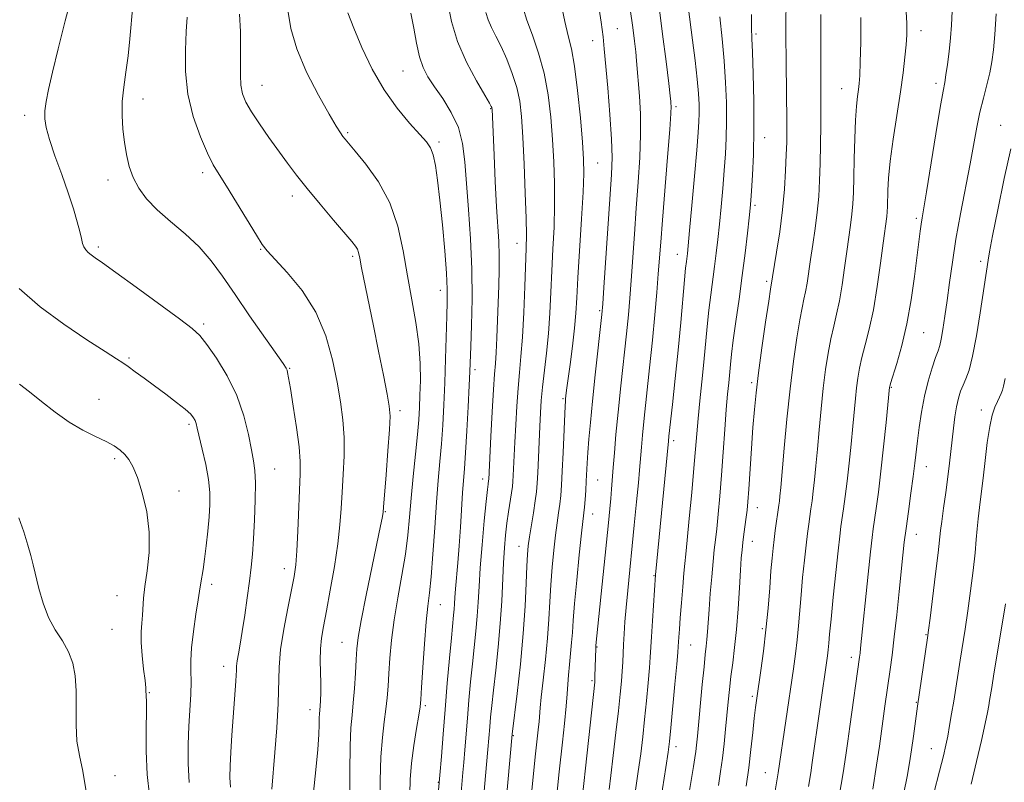
# Model space of a CAD drawing. Extents: x 2097300 to 2100200, y 322300 to 325200.
# Drawn here: x 2098517 to 2098762, y 324763 to 324952 of the extents above; entities that cross this region are included whole.
import ezdxf

# ---------------------------------------------------------------- set-up
doc = ezdxf.new("R2010")
doc.units = 0
doc.header["$MEASUREMENT"] = 0
for name, color, linetype, lineweight in [('DTM SPOT ELEVATION', 2, 'Continuous', 13), ('INDEX CONTOUR', 41, 'Continuous', 13), ('INTERMEDIATE CONTOUR', 44, 'Continuous', 0)]:
    doc.layers.add(name, color=color, linetype=linetype, lineweight=lineweight)

msp = doc.modelspace()

# ---------------------------------------------------------------- linework, layer by layer
at = {"layer": 'DTM SPOT ELEVATION'}
for p in [(2098665.8, 324949.92, 1087.1), (2098700.31, 324948.63, 1077.7), (2098741.26, 324949.42, 1069.4), (2098659.66, 324946.96, 1088.7), (2098612.56, 324939.4, 1098.9), (2098745.05, 324936.33, 1068.4), (2098577.47, 324935.83, 1103.2), (2098721.59, 324935.02, 1072.8), (2098547.96, 324932.48, 1107.4), (2098634.3, 324930.06, 1096.1), (2098680.38, 324930.55, 1083.7), (2098518.49, 324928.41, 1110.5), (2098598.78, 324924.06, 1101.8), (2098761.11, 324925.92, 1064.8), (2098621.51, 324921.79, 1099.7), (2098702.47, 324922.86, 1077.3), (2098562.76, 324914.15, 1106.4), (2098660.91, 324916.52, 1089.1), (2098539.24, 324912.29, 1108.5), (2098585.01, 324908.37, 1104.5), (2098700.01, 324906.03, 1077.7), (2098740.11, 324902.78, 1068.3), (2098536.83, 324895.69, 1109.7), (2098577.19, 324895.09, 1106.1), (2098640.88, 324896.54, 1094.7), (2098600.01, 324893.37, 1104.3), (2098680.7, 324893.83, 1082.7), (2098756.16, 324892.09, 1064.4), (2098621.79, 324884.89, 1100.6), (2098702.9, 324887.11, 1076.3), (2098661.45, 324879.85, 1088.2), (2098562.97, 324876.52, 1109.7), (2098741.94, 324874.4, 1067.1), (2098544.47, 324868.05, 1111.8), (2098584.35, 324865.46, 1107.9), (2098630.42, 324865.14, 1097.6), (2098699.18, 324861.9, 1076.3), (2098733.91, 324860.81, 1067.9), (2098652.29, 324857.94, 1090.2), (2098537.02, 324857.76, 1113.2), (2098611.79, 324854.96, 1103.6), (2098756.3, 324855.12, 1062.5), (2098559.33, 324851.59, 1112.3), (2098679.85, 324847.52, 1081.6), (2098540.85, 324843.03, 1114.3), (2098742.62, 324841.05, 1065.3), (2098580.68, 324840.47, 1109.2), (2098632.34, 324837.96, 1096.5), (2098660.89, 324837.72, 1087.1), (2098556.9, 324835, 1113.4), (2098608.12, 324829.84, 1103.9), (2098659.66, 324829.32, 1087.3), (2098700.62, 324830.85, 1075.3), (2098740.14, 324824.22, 1065.3), (2098641.34, 324821.27, 1092.7), (2098699.39, 324822.45, 1075.3), (2098583.02, 324815.7, 1108.6), (2098674.95, 324813.98, 1082.1), (2098564.97, 324811.76, 1111.6), (2098541.46, 324808.99, 1114.9), (2098621.83, 324806.71, 1099.2), (2098540.23, 324800.65, 1115.1), (2098701.82, 324800.78, 1074.3), (2098742.57, 324799.28, 1064.1), (2098597.38, 324797.41, 1104.9), (2098684.05, 324796.71, 1079.1), (2098660.78, 324796.23, 1085.9), (2098724.01, 324793.66, 1068.5), (2098567.98, 324791.37, 1110.6), (2098659.56, 324787.85, 1086.2), (2098549.51, 324784.89, 1113.9), (2098699.34, 324783.95, 1074.3), (2098740.11, 324782.48, 1064.1), (2098589.44, 324780.66, 1106.6), (2098618.13, 324781.6, 1099.7), (2098639.96, 324774.14, 1091.9), (2098680.36, 324771.43, 1079.5), (2098743.88, 324770.9, 1062.8), (2098702.61, 324764.94, 1072.8), (2098540.95, 324764.19, 1115.4), (2098621.34, 324762.59, 1098.1)]:
    msp.add_point(p, dxfattribs=at)
at = {"layer": 'INDEX CONTOUR'}
for points in [[(2098569.65, 324761.34, 1110), (2098569.521, 324763.81, 1110), (2098569.56, 324766.639, 1110), (2098569.735, 324770.099, 1110), (2098570.008, 324774.304, 1110), (2098570.324, 324778.73, 1110), (2098571.012, 324787.762, 1110), (2098571.101, 324789.245, 1110), (2098571.138, 324790.385, 1110), (2098571.189, 324791.457, 1110), (2098571.332, 324792.743, 1110), (2098571.628, 324794.498, 1110), (2098572.063, 324796.896, 1110), (2098572.607, 324800.091, 1110), (2098573.219, 324804.107, 1110), (2098573.835, 324808.468, 1110), (2098574.38, 324812.574, 1110), (2098574.8, 324816.035, 1110), (2098575.123, 324819.317, 1110), (2098575.391, 324823.101, 1110), (2098575.638, 324827.8, 1110), (2098575.815, 324832.76, 1110), (2098575.862, 324837.064, 1110), (2098575.726, 324840.104, 1110), (2098575.398, 324842.521, 1110), (2098574.873, 324845.271, 1110), (2098574.118, 324849.075, 1110), (2098572.968, 324853.71, 1110), (2098571.226, 324858.724, 1110), (2098568.819, 324863.659, 1110), (2098566.169, 324868.056, 1110), (2098563.823, 324871.454, 1110), (2098562.062, 324873.641, 1110), (2098560.119, 324875.403, 1110), (2098556.963, 324877.771, 1110), (2098546.218, 324885.642, 1110), (2098541.136, 324889.335, 1110), (2098537.843, 324891.691, 1110), (2098536.027, 324892.97, 1110), (2098535.025, 324893.7, 1110), (2098534.281, 324894.329, 1110), (2098533.685, 324894.981, 1110), (2098533.237, 324895.704, 1110), (2098532.916, 324896.571, 1110), (2098532.613, 324897.765, 1110), (2098532.201, 324899.498, 1110), (2098531.562, 324901.944, 1110), (2098530.627, 324905.144, 1110), (2098529.341, 324909.099, 1110), (2098527.716, 324913.698, 1110), (2098526.035, 324918.369, 1110), (2098524.651, 324922.424, 1110), (2098523.833, 324925.38, 1110), (2098523.52, 324927.571, 1110), (2098523.568, 324929.535, 1110), (2098523.869, 324931.8, 1110), (2098524.467, 324934.839, 1110), (2098525.445, 324939.111, 1110), (2098526.849, 324944.911, 1110), (2098528.594, 324951.86, 1110), (2098530.558, 324959.414, 1110)], [(2098642.417, 324739.156, 1090), (2098645.513, 324769.64, 1090), (2098646.152, 324775.643, 1090), (2098646.351, 324777.709, 1090), (2098646.635, 324781.075, 1090), (2098646.913, 324783.785, 1090), (2098647.388, 324787.989, 1090), (2098647.951, 324793.131, 1090), (2098648.451, 324798.384, 1090), (2098648.78, 324803.11, 1090), (2098649.009, 324807.436, 1090), (2098649.251, 324811.678, 1090), (2098649.593, 324816.041, 1090), (2098650.012, 324820.285, 1090), (2098650.45, 324824.061, 1090), (2098650.862, 324827.112, 1090), (2098651.224, 324829.592, 1090), (2098651.525, 324831.752, 1090), (2098651.756, 324833.884, 1090), (2098651.947, 324836.449, 1090), (2098652.136, 324839.945, 1090), (2098652.348, 324844.603, 1090), (2098652.84, 324856.121, 1090), (2098652.907, 324857.302, 1090), (2098652.962, 324857.925, 1090), (2098653.044, 324858.666, 1090), (2098653.216, 324860.043, 1090), (2098654.061, 324866.421, 1090), (2098654.652, 324871.021, 1090), (2098655.165, 324875.456, 1090), (2098655.499, 324879.177, 1090), (2098655.743, 324882.991, 1090), (2098656.036, 324888.038, 1090), (2098656.95, 324902.649, 1090), (2098657.334, 324909.328, 1090), (2098657.505, 324913.908, 1090), (2098657.44, 324917.489, 1090), (2098657.142, 324921.724, 1090), (2098656.625, 324927.739, 1090), (2098655.954, 324934.543, 1090), (2098655.206, 324940.618, 1090), (2098654.44, 324944.907, 1090), (2098653.635, 324948.197, 1090), (2098652.754, 324951.74, 1090), (2098651.777, 324956.435, 1090)], [(2098614.245, 324759.741, 1100), (2098614.367, 324763.278, 1100), (2098614.668, 324767.323, 1100), (2098615.22, 324771.726, 1100), (2098615.879, 324775.918, 1100), (2098616.445, 324779.23, 1100), (2098616.779, 324781.322, 1100), (2098616.97, 324783.192, 1100), (2098617.169, 324786.169, 1100), (2098617.489, 324791.117, 1100), (2098617.9, 324797.038, 1100), (2098618.337, 324802.464, 1100), (2098618.748, 324806.393, 1100), (2098619.142, 324809.691, 1100), (2098619.545, 324813.685, 1100), (2098619.973, 324819.302, 1100), (2098620.421, 324825.852, 1100), (2098620.874, 324832.244, 1100), (2098621.32, 324837.653, 1100), (2098621.74, 324842.321, 1100), (2098622.115, 324846.758, 1100), (2098622.433, 324851.405, 1100), (2098622.701, 324856.428, 1100), (2098622.932, 324861.925, 1100), (2098623.138, 324867.855, 1100), (2098623.461, 324878.484, 1100), (2098623.557, 324882.037, 1100), (2098623.542, 324885.175, 1100), (2098623.34, 324889.121, 1100), (2098622.91, 324894.703, 1100), (2098622.329, 324901.156, 1100), (2098621.709, 324907.329, 1100), (2098621.134, 324912.282, 1100), (2098620.593, 324915.966, 1100), (2098620.049, 324918.558, 1100), (2098619.42, 324920.311, 1100), (2098618.427, 324921.796, 1100), (2098616.749, 324923.663, 1100), (2098614.19, 324926.437, 1100), (2098611.07, 324930.148, 1100), (2098607.84, 324934.701, 1100), (2098604.886, 324939.911, 1100), (2098602.35, 324945.236, 1100), (2098600.314, 324950.046, 1100), (2098598.821, 324953.871, 1100)], [(2098713.327, 324761.523, 1070), (2098713.872, 324764.957, 1070), (2098714.259, 324767.501, 1070), (2098718.038, 324794.039, 1070), (2098718.216, 324795.528, 1070), (2098718.37, 324797.129, 1070), (2098718.578, 324799.44, 1070), (2098718.929, 324803.155, 1070), (2098719.474, 324808.615, 1070), (2098720.107, 324814.752, 1070), (2098720.682, 324820.15, 1070), (2098721.094, 324823.775, 1070), (2098721.398, 324826.146, 1070), (2098722.042, 324830.599, 1070), (2098722.46, 324833.666, 1070), (2098722.925, 324837.445, 1070), (2098723.416, 324841.914, 1070), (2098723.896, 324846.642, 1070), (2098724.326, 324851.095, 1070), (2098724.976, 324857.991, 1070), (2098725.255, 324860.67, 1070), (2098725.561, 324863.09, 1070), (2098725.974, 324865.502, 1070), (2098726.582, 324868.171, 1070), (2098727.435, 324871.354, 1070), (2098728.446, 324875.257, 1070), (2098729.483, 324880.077, 1070), (2098730.434, 324885.809, 1070), (2098731.246, 324891.652, 1070), (2098731.884, 324896.596, 1070), (2098732.772, 324903.249, 1070), (2098732.88, 324904.432, 1070), (2098732.948, 324905.756, 1070), (2098733.057, 324909.702, 1070), (2098733.238, 324912.814, 1070), (2098733.662, 324917.044, 1070), (2098734.398, 324922.481, 1070), (2098736.163, 324934.209, 1070), (2098736.829, 324939.005, 1070), (2098737.293, 324942.852, 1070), (2098737.588, 324945.897, 1070), (2098737.739, 324948.429, 1070), (2098737.731, 324951.303, 1070), (2098737.536, 324955.515, 1070)], [(2098674.933, 324747.675, 1080), (2098677.868, 324766.278, 1080), (2098678.438, 324770.031, 1080), (2098678.783, 324772.747, 1080), (2098679.118, 324776.089, 1080), (2098680.14, 324786.99, 1080), (2098680.593, 324791.942, 1080), (2098680.851, 324794.886, 1080), (2098680.965, 324796.365, 1080), (2098681.108, 324798.66, 1080), (2098681.246, 324800.636, 1080), (2098681.458, 324803.469, 1080), (2098681.749, 324807.185, 1080), (2098682.071, 324811.154, 1080), (2098682.365, 324814.577, 1080), (2098682.596, 324816.996, 1080), (2098682.838, 324819.312, 1080), (2098683.189, 324822.774, 1080), (2098683.708, 324828.188, 1080), (2098684.304, 324834.62, 1080), (2098684.844, 324840.699, 1080), (2098685.548, 324849.255, 1080), (2098685.886, 324853.035, 1080), (2098686.328, 324857.399, 1080), (2098686.833, 324862.183, 1080), (2098687.33, 324867.024, 1080), (2098688.168, 324875.939, 1080), (2098688.583, 324879.986, 1080), (2098689.042, 324883.785, 1080), (2098689.981, 324890.793, 1080), (2098690.396, 324894.111, 1080), (2098690.785, 324897.545, 1080), (2098691.177, 324901.349, 1080), (2098691.59, 324905.67, 1080), (2098692, 324910.246, 1080), (2098692.37, 324914.707, 1080), (2098692.666, 324918.805, 1080), (2098692.869, 324922.762, 1080), (2098692.96, 324926.924, 1080), (2098692.923, 324931.555, 1080), (2098692.736, 324936.605, 1080), (2098692.374, 324941.947, 1080), (2098691.846, 324947.437, 1080), (2098691.282, 324952.851, 1080)], [(2098753.738, 324762.087, 1060), (2098755.104, 324767.78, 1060), (2098756.298, 324772.989, 1060), (2098757.219, 324777.162, 1060), (2098757.802, 324779.934, 1060), (2098758.135, 324781.66, 1060), (2098758.339, 324782.877, 1060), (2098758.857, 324786.14, 1060), (2098759.417, 324789.546, 1060), (2098761.313, 324800.939, 1060), (2098762.279, 324806.978, 1060)]]:
    msp.add_polyline3d(points, dxfattribs=at)
at = {"layer": 'INTERMEDIATE CONTOUR'}
for points in [[(2098670.344, 324760.611, 1082), (2098671.031, 324765.268, 1082), (2098671.622, 324769.628, 1082), (2098672.133, 324773.845, 1082), (2098672.609, 324778.206, 1082), (2098673.076, 324782.852, 1082), (2098673.497, 324787.339, 1082), (2098673.819, 324791.071, 1082), (2098674.013, 324793.714, 1082), (2098674.301, 324798.753, 1082), (2098674.547, 324802.704, 1082), (2098675.317, 324814.155, 1082), (2098678.521, 324847.368, 1082), (2098678.658, 324848.661, 1082), (2098679.53, 324856.538, 1082), (2098680.229, 324863.001, 1082), (2098680.953, 324870.056, 1082), (2098681.592, 324876.875, 1082), (2098682.52, 324887.491, 1082), (2098682.796, 324890.41, 1082), (2098682.979, 324892.055, 1082), (2098683.227, 324894.052, 1082), (2098683.423, 324895.987, 1082), (2098683.781, 324899.808, 1082), (2098684.348, 324906.015, 1082), (2098684.999, 324913.262, 1082), (2098685.57, 324919.743, 1082), (2098685.93, 324924.108, 1082), (2098686.106, 324926.841, 1082), (2098686.16, 324928.884, 1082), (2098686.135, 324931.072, 1082), (2098685.993, 324933.816, 1082), (2098685.674, 324937.425, 1082), (2098685.152, 324942.03, 1082), (2098684.519, 324947.085, 1082), (2098682.691, 324961.306, 1082)], [(2098579.908, 324760.87, 1108), (2098580.678, 324769.968, 1108), (2098581.149, 324776.148, 1108), (2098581.506, 324782.162, 1108), (2098581.776, 324791.242, 1108), (2098582.14, 324795.607, 1108), (2098582.913, 324800.682, 1108), (2098583.905, 324805.903, 1108), (2098584.835, 324810.429, 1108), (2098585.487, 324813.739, 1108), (2098585.903, 324816.609, 1108), (2098586.19, 324820.136, 1108), (2098586.436, 324825.045, 1108), (2098587.01, 324839.247, 1108), (2098587.01, 324842.358, 1108), (2098586.724, 324845.983, 1108), (2098586.088, 324850.83, 1108), (2098585.285, 324856.066, 1108), (2098584.566, 324860.478, 1108), (2098584.118, 324863.163, 1108), (2098583.879, 324864.462, 1108), (2098583.726, 324865.032, 1108), (2098583.479, 324865.534, 1108), (2098582.732, 324866.663, 1108), (2098574.427, 324878.572, 1108), (2098570.794, 324883.856, 1108), (2098567.703, 324888.395, 1108), (2098564.888, 324892.248, 1108), (2098561.887, 324895.685, 1108), (2098558.393, 324898.927, 1108), (2098554.738, 324902.006, 1108), (2098551.409, 324904.906, 1108), (2098548.79, 324907.631, 1108), (2098546.851, 324910.27, 1108), (2098545.459, 324912.933, 1108), (2098544.482, 324915.713, 1108), (2098543.806, 324918.637, 1108), (2098543.318, 324921.716, 1108), (2098542.941, 324924.954, 1108), (2098542.731, 324928.328, 1108), (2098542.781, 324931.81, 1108), (2098543.138, 324935.391, 1108), (2098543.679, 324939.143, 1108), (2098544.24, 324943.158, 1108), (2098544.692, 324947.454, 1108), (2098545.397, 324955.707, 1108)], [(2098626.967, 324760.071, 1096), (2098627.454, 324764.98, 1096), (2098627.686, 324767.534, 1096), (2098627.941, 324770.678, 1096), (2098628.561, 324778.53, 1096), (2098628.939, 324782.974, 1096), (2098629.356, 324787.53, 1096), (2098629.799, 324791.997, 1096), (2098630.669, 324800.152, 1096), (2098631.003, 324803.844, 1096), (2098631.233, 324807.392, 1096), (2098631.441, 324811.238, 1096), (2098631.744, 324815.911, 1096), (2098632.212, 324821.651, 1096), (2098632.751, 324827.548, 1096), (2098633.226, 324832.404, 1096), (2098633.534, 324835.336, 1096), (2098633.7, 324836.728, 1096), (2098633.823, 324837.587, 1096), (2098633.847, 324837.844, 1096), (2098634.385, 324848.543, 1096), (2098634.714, 324854.723, 1096), (2098635.037, 324860.254, 1096), (2098635.299, 324864.017, 1096), (2098635.51, 324866.698, 1096), (2098635.691, 324869.437, 1096), (2098635.862, 324873.095, 1096), (2098636.344, 324886.122, 1096), (2098636.448, 324889.999, 1096), (2098636.455, 324893.577, 1096), (2098636.331, 324896.995, 1096), (2098635.803, 324905.676, 1096), (2098635.48, 324911.916, 1096), (2098635.175, 324918.47, 1096), (2098634.668, 324929.92, 1096), (2098634.646, 324930.143, 1096), (2098634.61, 324930.311, 1096), (2098634.499, 324930.576, 1096), (2098634.026, 324931.428, 1096), (2098632.851, 324933.443, 1096), (2098630.798, 324936.989, 1096), (2098628.337, 324941.632, 1096), (2098626.104, 324946.736, 1096), (2098624.581, 324951.731, 1096), (2098623.652, 324956.303, 1096)], [(2098648.779, 324739.993, 1088), (2098651.384, 324765.165, 1088), (2098652.18, 324772.534, 1088), (2098652.669, 324777.226, 1088), (2098653.079, 324781.468, 1088), (2098653.331, 324784.599, 1088), (2098653.491, 324786.981, 1088), (2098653.662, 324789.233, 1088), (2098653.916, 324791.825, 1088), (2098654.208, 324794.62, 1088), (2098654.465, 324797.333, 1088), (2098654.644, 324799.86, 1088), (2098654.838, 324802.817, 1088), (2098655.171, 324807.002, 1088), (2098655.716, 324812.828, 1088), (2098656.354, 324819.168, 1088), (2098656.916, 324824.509, 1088), (2098657.483, 324829.57, 1088), (2098657.628, 324830.989, 1088), (2098657.785, 324832.854, 1088), (2098657.95, 324835.097, 1088), (2098658.1, 324837.423, 1088), (2098658.347, 324841.918, 1088), (2098658.512, 324844.563, 1088), (2098658.755, 324847.851, 1088), (2098659.118, 324852.037, 1088), (2098659.64, 324857.373, 1088), (2098660.327, 324863.843, 1088), (2098661.987, 324878.854, 1088), (2098662.215, 324881.497, 1088), (2098662.499, 324885.6, 1088), (2098664.403, 324913.728, 1088), (2098664.536, 324917.883, 1088), (2098664.396, 324922.466, 1088), (2098663.975, 324928.587, 1088), (2098663.419, 324935.278, 1088), (2098662.572, 324944.911, 1088), (2098662.263, 324947.9, 1088), (2098661.782, 324951.551, 1088), (2098660.993, 324956.915, 1088)], [(2098690.924, 324761.743, 1076), (2098691.473, 324765.232, 1076), (2098691.933, 324768.561, 1076), (2098692.35, 324772.113, 1076), (2098692.731, 324775.779, 1076), (2098693.385, 324782.583, 1076), (2098693.699, 324785.69, 1076), (2098694.06, 324788.845, 1076), (2098694.495, 324792.25, 1076), (2098694.97, 324796.101, 1076), (2098695.432, 324800.589, 1076), (2098695.84, 324805.743, 1076), (2098696.179, 324810.915, 1076), (2098696.443, 324815.292, 1076), (2098696.636, 324818.305, 1076), (2098696.806, 324820.38, 1076), (2098697.006, 324822.189, 1076), (2098697.276, 324824.247, 1076), (2098697.849, 324828.456, 1076), (2098698.057, 324830.215, 1076), (2098698.244, 324832.286, 1076), (2098698.473, 324835.418, 1076), (2098699.16, 324845.535, 1076), (2098699.53, 324850.817, 1076), (2098699.874, 324855.247, 1076), (2098700.285, 324859.446, 1076), (2098700.883, 324864.367, 1076), (2098701.732, 324870.56, 1076), (2098702.66, 324876.985, 1076), (2098703.437, 324882.207, 1076), (2098703.893, 324885.174, 1076), (2098705.41, 324894.419, 1076), (2098706.176, 324899.471, 1076), (2098706.875, 324904.904, 1076), (2098707.359, 324910.072, 1076), (2098707.65, 324914.7, 1076), (2098707.814, 324918.609, 1076), (2098707.906, 324921.766, 1076), (2098707.942, 324924.734, 1076), (2098707.929, 324928.227, 1076), (2098707.876, 324932.726, 1076), (2098707.741, 324942.806, 1076), (2098707.707, 324947.279, 1076), (2098707.712, 324951.598, 1076), (2098707.765, 324956.344, 1076)], [(2098599.294, 324752.048, 1104), (2098599.319, 324765.229, 1104), (2098599.405, 324771.61, 1104), (2098599.608, 324776.098, 1104), (2098599.891, 324779.307, 1104), (2098600.195, 324782.312, 1104), (2098600.472, 324785.894, 1104), (2098600.707, 324789.702, 1104), (2098600.896, 324793.098, 1104), (2098601.073, 324795.753, 1104), (2098601.421, 324798.58, 1104), (2098602.163, 324802.797, 1104), (2098603.417, 324809.126, 1104), (2098604.885, 324816.279, 1104), (2098606.963, 324826.339, 1104), (2098607.348, 324828.285, 1104), (2098607.499, 324829.132, 1104), (2098607.578, 324829.73, 1104), (2098607.69, 324831.013, 1104), (2098608.34, 324839.022, 1104), (2098608.811, 324845.028, 1104), (2098609.185, 324850.28, 1104), (2098609.321, 324853.632, 1104), (2098609.143, 324856.067, 1104), (2098608.596, 324859.097, 1104), (2098607.66, 324863.832, 1104), (2098606.472, 324869.779, 1104), (2098605.208, 324876.042, 1104), (2098602.262, 324890.477, 1104), (2098601.792, 324892.871, 1104), (2098601.493, 324894.26, 1104), (2098601.215, 324895.105, 1104), (2098600.772, 324895.875, 1104), (2098599.841, 324897.05, 1104), (2098595.273, 324902.366, 1104), (2098591.932, 324906.287, 1104), (2098588.702, 324910.181, 1104), (2098586.064, 324913.527, 1104), (2098583.827, 324916.528, 1104), (2098579.235, 324922.905, 1104), (2098576.863, 324926.277, 1104), (2098574.855, 324929.294, 1104), (2098573.475, 324931.699, 1104), (2098572.657, 324933.763, 1104), (2098572.258, 324935.889, 1104), (2098572.133, 324938.421, 1104), (2098572.152, 324941.468, 1104), (2098572.185, 324945.081, 1104), (2098572.122, 324949.227, 1104), (2098571.928, 324953.545, 1104)], [(2098606.8, 324757.046, 1102), (2098606.853, 324763.057, 1102), (2098607.04, 324768.931, 1102), (2098607.415, 324773.753, 1102), (2098607.885, 324777.594, 1102), (2098608.32, 324780.77, 1102), (2098608.625, 324783.608, 1102), (2098608.837, 324786.447, 1102), (2098609.032, 324789.633, 1102), (2098609.283, 324793.447, 1102), (2098609.68, 324797.901, 1102), (2098610.315, 324802.941, 1102), (2098611.228, 324808.452, 1102), (2098612.243, 324814.062, 1102), (2098613.135, 324819.337, 1102), (2098613.74, 324824.008, 1102), (2098614.163, 324828.455, 1102), (2098614.573, 324833.22, 1102), (2098615.091, 324838.633, 1102), (2098615.649, 324844.15, 1102), (2098616.13, 324849.019, 1102), (2098616.447, 324852.728, 1102), (2098616.636, 324855.746, 1102), (2098616.763, 324858.792, 1102), (2098616.857, 324862.446, 1102), (2098616.807, 324866.742, 1102), (2098616.467, 324871.577, 1102), (2098615.742, 324876.856, 1102), (2098614.755, 324882.511, 1102), (2098613.68, 324888.483, 1102), (2098612.602, 324894.673, 1102), (2098611.245, 324900.831, 1102), (2098609.245, 324906.671, 1102), (2098606.417, 324911.907, 1102), (2098603.314, 324916.267, 1102), (2098600.672, 324919.483, 1102), (2098598.155, 324922.465, 1102), (2098597.609, 324923.156, 1102), (2098596.982, 324924.031, 1102), (2098595.941, 324925.678, 1102), (2098594.169, 324928.694, 1102), (2098591.531, 324933.417, 1102), (2098588.603, 324939.145, 1102), (2098586.14, 324944.918, 1102), (2098584.685, 324949.996, 1102), (2098583.923, 324954.55, 1102)], [(2098621.362, 324760.613, 1098), (2098621.698, 324764.312, 1098), (2098622.077, 324768.99, 1098), (2098622.507, 324774.505, 1098), (2098623, 324780.671, 1098), (2098623.553, 324787.203, 1098), (2098624.105, 324793.416, 1098), (2098624.579, 324798.527, 1098), (2098625.136, 324804.153, 1098), (2098625.27, 324805.635, 1098), (2098625.357, 324806.984, 1098), (2098625.448, 324808.556, 1098), (2098625.595, 324810.659, 1098), (2098626.144, 324817.135, 1098), (2098626.478, 324821.351, 1098), (2098626.802, 324825.996, 1098), (2098627.37, 324834.568, 1098), (2098627.837, 324840.614, 1098), (2098628.1, 324844.497, 1098), (2098628.415, 324849.94, 1098), (2098628.735, 324855.966, 1098), (2098628.997, 324861.195, 1098), (2098629.16, 324864.714, 1098), (2098629.41, 324870.93, 1098), (2098629.603, 324876.131, 1098), (2098629.748, 324882.77, 1098), (2098629.696, 324890.179, 1098), (2098629.36, 324897.731, 1098), (2098628.856, 324904.956, 1098), (2098627.945, 324916.829, 1098), (2098627.373, 324921.378, 1098), (2098626.307, 324925.397, 1098), (2098624.544, 324929.142, 1098), (2098622.407, 324932.555, 1098), (2098620.351, 324935.507, 1098), (2098618.734, 324937.967, 1098), (2098617.532, 324940.301, 1098), (2098616.625, 324942.982, 1098), (2098615.894, 324946.331, 1098), (2098615.227, 324950.084, 1098), (2098614.515, 324953.829, 1098)], [(2098632.018, 324752.656, 1094), (2098633.059, 324764.196, 1094), (2098633.673, 324770.757, 1094), (2098634.121, 324776.389, 1094), (2098634.325, 324778.746, 1094), (2098634.607, 324781.645, 1094), (2098635.02, 324785.466, 1094), (2098635.587, 324790.437, 1094), (2098636.202, 324796.152, 1094), (2098636.737, 324802.053, 1094), (2098637.092, 324807.651, 1094), (2098637.512, 324817.171, 1094), (2098637.738, 324820.88, 1094), (2098638.023, 324824.062, 1094), (2098638.374, 324826.982, 1094), (2098638.787, 324829.819, 1094), (2098639.542, 324834.554, 1094), (2098639.755, 324836.095, 1094), (2098639.876, 324837.378, 1094), (2098639.959, 324838.848, 1094), (2098640.337, 324847.181, 1094), (2098640.552, 324851.48, 1094), (2098640.817, 324856.109, 1094), (2098641.133, 324860.535, 1094), (2098641.493, 324864.448, 1094), (2098641.869, 324868.42, 1094), (2098642.228, 324873.246, 1094), (2098642.542, 324879.373, 1094), (2098642.804, 324885.873, 1094), (2098643.157, 324895.343, 1094), (2098643.217, 324898.604, 1094), (2098643.152, 324902.815, 1094), (2098642.95, 324909.032, 1094), (2098642.657, 324916.257, 1094), (2098642.335, 324922.981, 1094), (2098642.012, 324928.074, 1094), (2098641.561, 324931.929, 1094), (2098640.823, 324935.321, 1094), (2098639.697, 324938.841, 1094), (2098638.323, 324942.347, 1094), (2098636.906, 324945.519, 1094), (2098635.621, 324948.121, 1094), (2098634.543, 324950.263, 1094), (2098633.721, 324952.145, 1094), (2098633.163, 324953.997, 1094)], [(2098637.062, 324744.984, 1092), (2098639.711, 324774.517, 1092), (2098640.919, 324784.638, 1092), (2098641.73, 324791.947, 1092), (2098642.453, 324799.571, 1092), (2098642.92, 324806.401, 1092), (2098643.18, 324812.06, 1092), (2098643.332, 324816.353, 1092), (2098643.473, 324819.254, 1092), (2098643.67, 324821.405, 1092), (2098643.984, 324823.613, 1092), (2098644.967, 324829.614, 1092), (2098645.422, 324832.516, 1092), (2098645.723, 324834.807, 1092), (2098645.909, 324836.937, 1092), (2098646.054, 324839.558, 1092), (2098646.556, 324851.077, 1092), (2098646.716, 324854.418, 1092), (2098646.919, 324857.495, 1092), (2098647.23, 324860.817, 1092), (2098648.2, 324869.281, 1092), (2098648.67, 324874.152, 1092), (2098649.012, 324879.217, 1092), (2098649.272, 324884.424, 1092), (2098649.524, 324889.751, 1092), (2098649.814, 324895.168, 1092), (2098650.083, 324900.626, 1092), (2098650.243, 324906.072, 1092), (2098650.228, 324911.47, 1092), (2098650.048, 324916.873, 1092), (2098649.74, 324922.352, 1092), (2098649.304, 324927.94, 1092), (2098648.648, 324933.502, 1092), (2098647.642, 324938.866, 1092), (2098646.244, 324943.858, 1092), (2098644.706, 324948.304, 1092), (2098643.361, 324952.031, 1092), (2098642.445, 324955.013, 1092)], [(2098655.142, 324740.913, 1086), (2098660.187, 324787.497, 1086), (2098660.227, 324788.062, 1086), (2098660.259, 324788.866, 1086), (2098660.45, 324795.912, 1086), (2098660.506, 324796.574, 1086), (2098660.991, 324801.364, 1086), (2098663.632, 324827.104, 1086), (2098663.972, 324830.592, 1086), (2098664.204, 324833.175, 1086), (2098664.39, 324835.496, 1086), (2098664.79, 324840.84, 1086), (2098665.08, 324844.479, 1086), (2098665.477, 324849.023, 1086), (2098666.019, 324854.603, 1086), (2098666.709, 324861.172, 1086), (2098668.1, 324874.07, 1086), (2098668.574, 324878.841, 1086), (2098668.927, 324882.933, 1086), (2098669.254, 324887.305, 1086), (2098670.063, 324898.851, 1086), (2098670.537, 324905.356, 1086), (2098671.021, 324911.792, 1086), (2098671.419, 324917.947, 1086), (2098671.616, 324923.654, 1086), (2098671.54, 324928.761, 1086), (2098671.29, 324933.163, 1086), (2098670.596, 324941.918, 1086), (2098670.391, 324944.212, 1086), (2098670.1, 324946.869, 1086), (2098669.658, 324950.265, 1086), (2098669.001, 324954.764, 1086)], [(2098663.748, 324760.821, 1084), (2098664.194, 324764.257, 1084), (2098664.805, 324769.226, 1084), (2098665.484, 324774.944, 1084), (2098666.101, 324780.322, 1084), (2098666.553, 324784.523, 1084), (2098666.854, 324787.687, 1084), (2098667.044, 324790.201, 1084), (2098667.165, 324792.42, 1084), (2098667.357, 324796.859, 1084), (2098667.503, 324799.46, 1084), (2098667.719, 324802.492, 1084), (2098668.018, 324806.062, 1084), (2098668.413, 324810.251, 1084), (2098670.038, 324826.524, 1084), (2098670.603, 324832.301, 1084), (2098671.057, 324837.043, 1084), (2098671.34, 324840.175, 1084), (2098671.801, 324845.924, 1084), (2098672.067, 324848.842, 1084), (2098672.496, 324853.078, 1084), (2098673.849, 324865.617, 1084), (2098674.562, 324872.502, 1084), (2098675.162, 324878.829, 1084), (2098675.639, 324884.369, 1084), (2098676.008, 324889.009, 1084), (2098676.601, 324896.901, 1084), (2098677.028, 324902.342, 1084), (2098678.301, 324918.011, 1084), (2098678.835, 324924.843, 1084), (2098679.109, 324928.892, 1084), (2098679.179, 324930.713, 1084), (2098679.157, 324931.361, 1084), (2098679.11, 324931.875, 1084), (2098678.959, 324933.215, 1084), (2098678.588, 324936.322, 1084), (2098677.925, 324941.755, 1084), (2098677.072, 324948.541, 1084), (2098676.177, 324955.328, 1084)], [(2098681.157, 324745.16, 1078), (2098684.753, 324766.485, 1078), (2098685.106, 324768.675, 1078), (2098685.32, 324770.2, 1078), (2098685.507, 324771.816, 1078), (2098685.73, 324774.037, 1078), (2098686.932, 324786.887, 1078), (2098687.362, 324791.305, 1078), (2098687.684, 324794.352, 1078), (2098687.916, 324796.397, 1078), (2098688.089, 324798.086, 1078), (2098688.24, 324799.999, 1078), (2098688.628, 324805.562, 1078), (2098688.927, 324809.491, 1078), (2098689.27, 324813.677, 1078), (2098689.61, 324817.443, 1078), (2098689.914, 324820.342, 1078), (2098690.205, 324822.836, 1078), (2098690.519, 324825.616, 1078), (2098690.885, 324829.233, 1078), (2098691.29, 324833.703, 1078), (2098691.714, 324838.903, 1078), (2098692.135, 324844.62, 1078), (2098692.537, 324850.292, 1078), (2098692.905, 324855.268, 1078), (2098693.226, 324859.074, 1078), (2098693.501, 324861.935, 1078), (2098693.948, 324866.452, 1078), (2098694.22, 324869.023, 1078), (2098694.646, 324872.481, 1078), (2098695.288, 324877.162, 1078), (2098696.063, 324882.697, 1078), (2098696.856, 324888.543, 1078), (2098697.565, 324894.169, 1078), (2098698.147, 324899.103, 1078), (2098698.573, 324902.89, 1078), (2098698.833, 324905.327, 1078), (2098699.001, 324907.23, 1078), (2098699.17, 324909.671, 1078), (2098699.401, 324913.5, 1078), (2098699.63, 324918.683, 1078), (2098699.76, 324924.963, 1078), (2098699.723, 324931.949, 1078), (2098699.571, 324938.688, 1078), (2098699.388, 324944.093, 1078), (2098699.243, 324947.523, 1078), (2098699.165, 324950.124, 1078), (2098699.171, 324953.49, 1078)], [(2098697.825, 324761.607, 1074), (2098698.473, 324766.167, 1074), (2098699.032, 324770.743, 1074), (2098699.495, 324774.988, 1074), (2098699.869, 324778.524, 1074), (2098700.175, 324781.174, 1074), (2098700.489, 324783.533, 1074), (2098701.478, 324790.351, 1074), (2098702.134, 324795.192, 1074), (2098702.764, 324800.508, 1074), (2098703.28, 324805.886, 1074), (2098703.686, 324810.905, 1074), (2098704.008, 324815.145, 1074), (2098704.269, 324818.334, 1074), (2098704.511, 324820.78, 1074), (2098704.767, 324822.942, 1074), (2098705.063, 324825.162, 1074), (2098705.971, 324831.501, 1074), (2098706.091, 324832.468, 1074), (2098706.224, 324833.708, 1074), (2098706.43, 324835.876, 1074), (2098707.302, 324845.629, 1074), (2098707.984, 324852.884, 1074), (2098708.768, 324860.405, 1074), (2098709.605, 324867.261, 1074), (2098710.423, 324873.057, 1074), (2098711.152, 324877.528, 1074), (2098711.741, 324880.567, 1074), (2098712.212, 324882.684, 1074), (2098712.605, 324884.542, 1074), (2098712.964, 324886.708, 1074), (2098713.808, 324892.524, 1074), (2098714.381, 324896.248, 1074), (2098714.985, 324900.288, 1074), (2098715.508, 324904.353, 1074), (2098715.867, 324908.249, 1074), (2098716.089, 324912.174, 1074), (2098716.228, 324916.42, 1074), (2098716.33, 324921.137, 1074), (2098716.4, 324925.906, 1074), (2098716.436, 324930.16, 1074), (2098716.438, 324933.596, 1074), (2098716.394, 324941.219, 1074), (2098716.377, 324947.019, 1074), (2098716.373, 324953.441, 1074)], [(2098720.993, 324759.156, 1068), (2098721.918, 324764.97, 1068), (2098722.574, 324769.302, 1068), (2098723.07, 324772.781, 1068), (2098723.576, 324776.444, 1068), (2098726.018, 324793.674, 1068), (2098726.141, 324794.67, 1068), (2098726.276, 324795.918, 1068), (2098728.17, 324814.299, 1068), (2098728.758, 324819.902, 1068), (2098729.145, 324823.422, 1068), (2098729.418, 324825.607, 1068), (2098730.148, 324830.661, 1068), (2098730.704, 324834.748, 1068), (2098731.342, 324839.933, 1068), (2098732.012, 324846.017, 1068), (2098732.63, 324852.025, 1068), (2098733.498, 324860.803, 1068), (2098733.54, 324861.005, 1068), (2098733.75, 324861.725, 1068), (2098735.278, 324866.699, 1068), (2098736.517, 324871.164, 1068), (2098737.765, 324876.564, 1068), (2098738.821, 324882.512, 1068), (2098739.656, 324888.359, 1068), (2098741.064, 324899.611, 1068), (2098741.309, 324901.38, 1068), (2098741.55, 324902.892, 1068), (2098742.638, 324909.364, 1068), (2098745.001, 324923.789, 1068), (2098746.096, 324930.388, 1068), (2098746.788, 324934.381, 1068), (2098747.186, 324936.599, 1068), (2098747.494, 324938.462, 1068), (2098747.866, 324941.07, 1068), (2098748.273, 324944.282, 1068), (2098748.639, 324947.639, 1068), (2098748.896, 324950.848, 1068), (2098749.004, 324954.267, 1068)], [(2098729.319, 324760.836, 1066), (2098730.258, 324766.797, 1066), (2098730.966, 324771.555, 1066), (2098731.489, 324775.3, 1066), (2098732.333, 324781.492, 1066), (2098733.636, 324790.602, 1066), (2098734.123, 324794.227, 1066), (2098734.665, 324798.709, 1066), (2098735.265, 324804.21, 1066), (2098735.862, 324810.012, 1066), (2098736.779, 324819.084, 1066), (2098737.138, 324822.3, 1066), (2098737.574, 324825.709, 1066), (2098738.159, 324829.924, 1066), (2098738.804, 324834.478, 1066), (2098739.38, 324838.635, 1066), (2098739.795, 324841.883, 1066), (2098740.428, 324847.437, 1066), (2098740.837, 324850.823, 1066), (2098741.392, 324854.63, 1066), (2098742.133, 324858.565, 1066), (2098743.069, 324862.338, 1066), (2098744.055, 324865.652, 1066), (2098744.915, 324868.209, 1066), (2098745.519, 324869.876, 1066), (2098745.946, 324871.166, 1066), (2098746.322, 324872.759, 1066), (2098746.751, 324875.192, 1066), (2098747.244, 324878.447, 1066), (2098747.786, 324882.366, 1066), (2098748.378, 324886.828, 1066), (2098749.086, 324891.876, 1066), (2098749.99, 324897.583, 1066), (2098751.128, 324903.911, 1066), (2098753.495, 324916.302, 1066), (2098755.181, 324925.467, 1066), (2098755.944, 324929.188, 1066), (2098756.789, 324932.705, 1066), (2098757.64, 324936.002, 1066), (2098758.377, 324938.991, 1066), (2098758.917, 324941.708, 1066), (2098759.307, 324944.675, 1066), (2098759.635, 324948.534, 1066), (2098759.961, 324953.616, 1066)], [(2098590.335, 324760.105, 1106), (2098590.88, 324765.675, 1106), (2098591.351, 324770.758, 1106), (2098591.609, 324774.489, 1106), (2098591.706, 324776.977, 1106), (2098591.74, 324778.572, 1106), (2098591.788, 324779.624, 1106), (2098591.946, 324781.487, 1106), (2098592.034, 324782.93, 1106), (2098592.099, 324784.846, 1106), (2098592.102, 324787.212, 1106), (2098592.034, 324789.967, 1106), (2098591.976, 324792.892, 1106), (2098592.03, 324795.733, 1106), (2098592.285, 324798.381, 1106), (2098592.773, 324801.322, 1106), (2098593.509, 324805.193, 1106), (2098594.472, 324810.371, 1106), (2098595.485, 324816.216, 1106), (2098596.331, 324821.831, 1106), (2098596.855, 324826.557, 1106), (2098597.155, 324830.685, 1106), (2098597.392, 324834.747, 1106), (2098597.674, 324839.141, 1106), (2098597.902, 324843.747, 1106), (2098597.925, 324848.312, 1106), (2098597.627, 324852.689, 1106), (2098597.023, 324857.141, 1106), (2098596.162, 324862.037, 1106), (2098595.032, 324867.608, 1106), (2098593.381, 324873.553, 1106), (2098590.9, 324879.429, 1106), (2098587.47, 324884.814, 1106), (2098583.774, 324889.346, 1106), (2098578.8, 324894.717, 1106), (2098577.554, 324896.32, 1106), (2098576.103, 324898.601, 1106), (2098571.162, 324906.715, 1106), (2098568.676, 324910.753, 1106), (2098566.836, 324913.675, 1106), (2098565.397, 324916.103, 1106), (2098563.939, 324918.995, 1106), (2098562.184, 324923.075, 1106), (2098560.424, 324928.124, 1106), (2098559.093, 324933.684, 1106), (2098558.504, 324939.314, 1106), (2098558.473, 324944.62, 1106), (2098558.691, 324949.215, 1106), (2098558.908, 324952.834, 1106)], [(2098703.657, 324751.998, 1072), (2098705.827, 324764.945, 1072), (2098709.566, 324790.825, 1072), (2098710.076, 324794.544, 1072), (2098710.49, 324798.018, 1072), (2098710.825, 324801.507, 1072), (2098711.468, 324809.151, 1072), (2098711.872, 324813.474, 1072), (2098712.309, 324817.766, 1072), (2098712.725, 324821.546, 1072), (2098713.078, 324824.469, 1072), (2098713.382, 324826.727, 1072), (2098713.935, 324830.536, 1072), (2098714.214, 324832.584, 1072), (2098714.508, 324834.956, 1072), (2098714.82, 324837.811, 1072), (2098715.163, 324841.259, 1072), (2098715.55, 324845.4, 1072), (2098715.99, 324850.244, 1072), (2098716.48, 324855.437, 1072), (2098717.012, 324860.538, 1072), (2098717.583, 324865.176, 1072), (2098718.198, 324869.279, 1072), (2098718.867, 324872.851, 1072), (2098719.589, 324875.96, 1072), (2098720.329, 324878.97, 1072), (2098721.043, 324882.31, 1072), (2098721.698, 324886.259, 1072), (2098722.295, 324890.499, 1072), (2098722.846, 324894.56, 1072), (2098723.794, 324901.104, 1072), (2098724.14, 324903.801, 1072), (2098724.374, 324906.378, 1072), (2098724.522, 324909.257, 1072), (2098724.625, 324912.915, 1072), (2098724.719, 324917.601, 1072), (2098724.836, 324922.667, 1072), (2098725.005, 324927.241, 1072), (2098725.239, 324930.654, 1072), (2098725.505, 324933.053, 1072), (2098725.754, 324934.788, 1072), (2098725.946, 324936.287, 1072), (2098726.09, 324938.284, 1072), (2098726.205, 324941.591, 1072), (2098726.304, 324946.687, 1072), (2098726.361, 324952.718, 1072)], [(2098737.009, 324759.952, 1064), (2098737.84, 324763.999, 1064), (2098738.445, 324767.409, 1064), (2098738.938, 324770.658, 1064), (2098739.414, 324774.062, 1064), (2098740.4, 324781.466, 1064), (2098742.902, 324798.505, 1064), (2098743.156, 324800.374, 1064), (2098743.536, 324803.365, 1064), (2098744.902, 324814.372, 1064), (2098745.532, 324819.614, 1064), (2098746.15, 324825.168, 1064), (2098746.43, 324827.449, 1064), (2098746.88, 324830.716, 1064), (2098747.429, 324834.627, 1064), (2098747.958, 324838.53, 1064), (2098748.376, 324841.924, 1064), (2098749.022, 324847.759, 1064), (2098749.359, 324850.647, 1064), (2098749.734, 324853.45, 1064), (2098750.152, 324855.965, 1064), (2098750.619, 324858.049, 1064), (2098751.148, 324859.787, 1064), (2098751.753, 324861.327, 1064), (2098752.444, 324862.899, 1064), (2098753.227, 324865.079, 1064), (2098754.103, 324868.525, 1064), (2098755.052, 324873.575, 1064), (2098755.972, 324879.269, 1064), (2098757.982, 324892.401, 1064), (2098758.346, 324894.464, 1064), (2098759.093, 324898.43, 1064), (2098760.354, 324904.898, 1064), (2098761.942, 324912.671, 1064), (2098763.593, 324920.094, 1064)], [(2098559.422, 324762.568, 1112), (2098559.161, 324767.273, 1112), (2098559.177, 324771.976, 1112), (2098559.355, 324776.505, 1112), (2098559.78, 324784.442, 1112), (2098559.869, 324787.627, 1112), (2098559.819, 324790.271, 1112), (2098559.78, 324792.865, 1112), (2098559.946, 324796.023, 1112), (2098560.439, 324800.097, 1112), (2098561.094, 324804.389, 1112), (2098561.673, 324807.94, 1112), (2098562.003, 324810.074, 1112), (2098562.3, 324812.185, 1112), (2098562.845, 324815.462, 1112), (2098563.224, 324818.082, 1112), (2098563.632, 324821.385, 1112), (2098564.022, 324825.019, 1112), (2098564.346, 324828.539, 1112), (2098564.547, 324831.647, 1112), (2098564.533, 324834.616, 1112), (2098564.204, 324837.863, 1112), (2098563.517, 324841.623, 1112), (2098562.668, 324845.413, 1112), (2098561.422, 324850.611, 1112), (2098561.129, 324851.785, 1112), (2098560.882, 324852.521, 1112), (2098560.512, 324853.206, 1112), (2098559.775, 324854.073, 1112), (2098558.408, 324855.311, 1112), (2098556.255, 324857.038, 1112), (2098553.591, 324859.071, 1112), (2098550.802, 324861.152, 1112), (2098548.225, 324863.053, 1112), (2098546.014, 324864.668, 1112), (2098544.276, 324865.915, 1112), (2098542.951, 324866.832, 1112), (2098541.328, 324867.892, 1112), (2098538.525, 324869.682, 1112), (2098533.965, 324872.623, 1112), (2098528.278, 324876.471, 1112), (2098522.394, 324880.818, 1112), (2098517.112, 324885.366, 1112)], [(2098744.447, 324759.903, 1062), (2098745.888, 324765.385, 1062), (2098746.856, 324769.172, 1062), (2098747.469, 324771.799, 1062), (2098747.931, 324774.081, 1062), (2098748.407, 324776.682, 1062), (2098748.914, 324779.626, 1062), (2098749.429, 324782.782, 1062), (2098750.999, 324792.929, 1062), (2098752.235, 324800.657, 1062), (2098752.908, 324805.171, 1062), (2098753.592, 324810.2, 1062), (2098754.221, 324815.236, 1062), (2098754.715, 324819.643, 1062), (2098755.027, 324822.979, 1062), (2098755.241, 324825.611, 1062), (2098755.472, 324828.1, 1062), (2098755.81, 324830.929, 1062), (2098756.241, 324834.258, 1062), (2098756.725, 324838.164, 1062), (2098757.233, 324842.61, 1062), (2098757.772, 324847.095, 1062), (2098758.36, 324851, 1062), (2098759.002, 324853.859, 1062), (2098759.657, 324855.828, 1062), (2098760.27, 324857.214, 1062), (2098760.8, 324858.291, 1062), (2098761.233, 324859.202, 1062), (2098761.569, 324860.055, 1062), (2098761.835, 324861.08, 1062), (2098762.173, 324862.986, 1062)], [(2098549.518, 324759.355, 1114), (2098548.936, 324764.555, 1114), (2098548.7, 324770.333, 1114), (2098548.707, 324775.899, 1114), (2098548.781, 324780.286, 1114), (2098548.788, 324782.813, 1114), (2098548.741, 324783.95, 1114), (2098548.692, 324784.46, 1114), (2098548.668, 324785.031, 1114), (2098548.609, 324786.069, 1114), (2098548.43, 324787.909, 1114), (2098548.088, 324790.729, 1114), (2098547.711, 324794.068, 1114), (2098547.466, 324797.312, 1114), (2098547.471, 324799.984, 1114), (2098547.636, 324802.174, 1114), (2098547.818, 324804.116, 1114), (2098548.057, 324808.333, 1114), (2098548.369, 324811.288, 1114), (2098548.924, 324815.158, 1114), (2098549.427, 324819.748, 1114), (2098549.495, 324824.747, 1114), (2098548.864, 324829.82, 1114), (2098547.759, 324834.524, 1114), (2098546.524, 324838.387, 1114), (2098545.429, 324841.083, 1114), (2098544.432, 324842.86, 1114), (2098543.417, 324844.109, 1114), (2098542.25, 324845.174, 1114), (2098540.758, 324846.201, 1114), (2098538.752, 324847.291, 1114), (2098536.111, 324848.55, 1114), (2098532.979, 324850.107, 1114), (2098529.565, 324852.102, 1114), (2098526.081, 324854.578, 1114), (2098522.731, 324857.226, 1114), (2098519.722, 324859.647, 1114), (2098517.197, 324861.536, 1114)], [(2098533.792, 324760.293, 1116), (2098532.979, 324765.371, 1116), (2098532.134, 324769.203, 1116), (2098531.511, 324772.775, 1116), (2098531.285, 324776.832, 1116), (2098531.293, 324781.17, 1116), (2098531.29, 324785.345, 1116), (2098531.055, 324789.01, 1116), (2098530.463, 324792.202, 1116), (2098529.419, 324795.055, 1116), (2098527.893, 324797.726, 1116), (2098526.131, 324800.463, 1116), (2098524.449, 324803.536, 1116), (2098523.097, 324807.09, 1116), (2098522.066, 324810.759, 1116), (2098520.657, 324816.648, 1116), (2098520.047, 324818.96, 1116), (2098519.293, 324821.573, 1116), (2098518.279, 324824.856, 1116), (2098517.047, 324828.322, 1116)]]:
    msp.add_polyline3d(points, dxfattribs=at)

doc.saveas('drawing.dxf')
